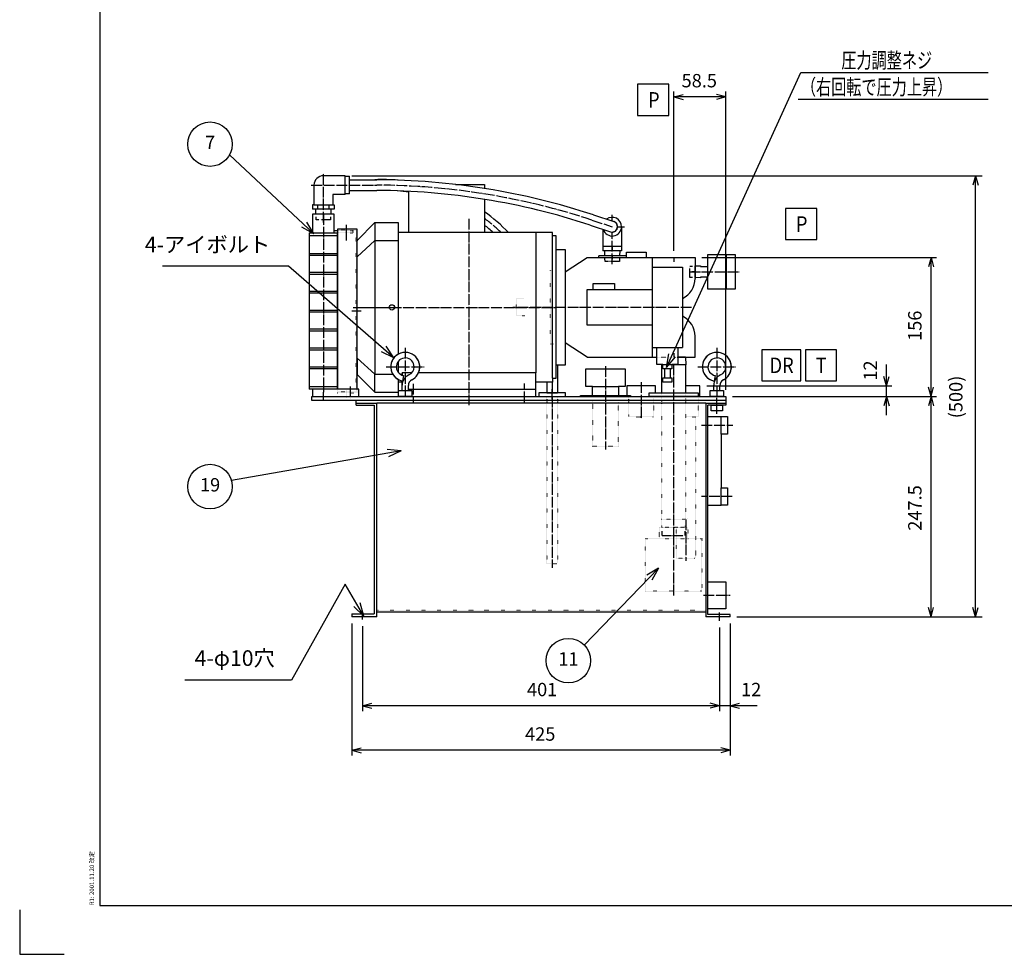
# Model space of a CAD drawing. Units: millimetres. Extents: x 0 to 2970, y 0 to 2100.
# Drawn here: x 0 to 1106, y 0 to 1050 of the extents above; entities that cross this region are included whole.
import ezdxf

# ---------------------------------------------------------------- set-up
doc = ezdxf.new("R2010")
doc.units = ezdxf.units.MM
for name, pattern in [('DOT_CENTER', [14, 12, -1, 0, -1]), ('DOTTED', [1, 0, -1]), ('PHANTOM', [13, 10, -1, 0, -1, 0, -1])]:
    doc.linetypes.add(name, pattern=pattern)
for name, color, linetype in [('1', 7, 'Continuous'), ('510', 7, 'Continuous'), ('BASE', 7, 'Continuous'), ('SKELETON', 7, 'Continuous'), ('實線', 7, 'Continuous'), ('尺寸線', 7, 'Continuous')]:
    doc.layers.add(name, color=color, linetype=linetype)
doc.styles.add('CONVERTER_11', font='msmincho.ttc', dxfattribs={"width": 0.89})
doc.styles.add('CONVERTER_13', font='MS Mincho.ttf', dxfattribs={"width": 0.712})
doc.styles.add('CONVERTER_14', font='txt.shx', dxfattribs={"width": 0.856})
doc.styles.add('CONVERTER_15', font='txt.shx', dxfattribs={"width": 1.07})
doc.styles.add('CONVERTER_19', font='txt.shx', dxfattribs={"width": 0.9})
doc.dimstyles.new('ME10_DIM_11', dxfattribs={"dimtxt": 15, "dimasz": 10.5, "dimexe": 6, "dimexo": 7.5, "dimgap": 6, "dimtad": 1, "dimdsep": 46, "dimtxsty": 'CONVERTER_19', "dimblk1": 'OPEN30', "dimblk2": 'OPEN30', "dimsah": 1, "dimcen": 0.09, "dimclrd": 7, "dimclre": 7, "dimclrt": 7, "dimadec": 0, "dimazin": 0, "dimtfac": 1, "dimtdec": 4, "dimtix": 1, "dimtmove": 0, "dimatfit": 3, "dimfxl": 1, "dimtolj": 1, "dimtzin": 0, "dimarcsym": 0})
doc.dimstyles.new('ME10_DIM_12', dxfattribs={"dimtxt": 15, "dimasz": 10.5, "dimexe": 6, "dimexo": 7.5, "dimgap": 6, "dimtad": 1, "dimdsep": 46, "dimtxsty": 'CONVERTER_19', "dimblk1": 'OPEN30', "dimblk2": 'OPEN30', "dimsah": 1, "dimcen": 0.09, "dimclrd": 7, "dimclre": 7, "dimclrt": 7, "dimadec": 0, "dimazin": 0, "dimtfac": 1, "dimtdec": 4, "dimtix": 1, "dimtmove": 0, "dimatfit": 3, "dimfxl": 1, "dimtolj": 1, "dimtzin": 0, "dimarcsym": 0})
doc.dimstyles.new('ME10_DIM_13', dxfattribs={"dimtxt": 15, "dimasz": 10.5, "dimexe": 6, "dimexo": 7.5, "dimgap": 6, "dimtad": 1, "dimdsep": 46, "dimtxsty": 'CONVERTER_19', "dimblk1": 'OPEN30', "dimblk2": 'OPEN30', "dimsah": 1, "dimcen": 0.09, "dimclrd": 7, "dimclre": 7, "dimclrt": 7, "dimadec": 0, "dimazin": 0, "dimtfac": 1, "dimtdec": 4, "dimtix": 1, "dimtmove": 0, "dimatfit": 3, "dimfxl": 1, "dimtolj": 1, "dimtzin": 0, "dimarcsym": 0})
doc.dimstyles.new('ME10_DIM_14', dxfattribs={"dimtxt": 15, "dimasz": 10.5, "dimexe": 6, "dimexo": 7.5, "dimgap": 6, "dimtad": 1, "dimdsep": 46, "dimtxsty": 'CONVERTER_19', "dimblk1": 'OPEN30', "dimblk2": 'OPEN30', "dimsah": 1, "dimcen": 0.09, "dimclrd": 7, "dimclre": 7, "dimclrt": 7, "dimadec": 0, "dimazin": 0, "dimtfac": 1, "dimtdec": 4, "dimtix": 1, "dimtmove": 0, "dimatfit": 3, "dimfxl": 1, "dimtolj": 1, "dimtzin": 0, "dimarcsym": 0})
doc.dimstyles.new('ME10_DIM_15', dxfattribs={"dimtxt": 15, "dimasz": 10.5, "dimexe": 6, "dimexo": 7.5, "dimgap": 6, "dimtad": 1, "dimdsep": 46, "dimtxsty": 'CONVERTER_19', "dimblk1": 'OPEN30', "dimblk2": 'OPEN30', "dimsah": 1, "dimcen": 0.09, "dimclrd": 7, "dimclre": 7, "dimclrt": 7, "dimadec": 0, "dimazin": 0, "dimtfac": 1, "dimtdec": 4, "dimtix": 1, "dimtmove": 0, "dimatfit": 3, "dimfxl": 1, "dimtolj": 1, "dimtzin": 0, "dimarcsym": 0})
doc.dimstyles.new('ME10_DIM_16', dxfattribs={"dimtxt": 15, "dimasz": 10.5, "dimexe": 6, "dimexo": 7.5, "dimgap": 6, "dimtad": 1, "dimdsep": 46, "dimtxsty": 'CONVERTER_19', "dimblk1": 'OPEN30', "dimblk2": 'OPEN30', "dimsah": 1, "dimcen": 0.09, "dimclrd": 7, "dimclre": 7, "dimclrt": 7, "dimadec": 0, "dimazin": 0, "dimtfac": 1, "dimtdec": 4, "dimtix": 1, "dimtmove": 0, "dimatfit": 3, "dimfxl": 1, "dimtolj": 1, "dimtzin": 0, "dimarcsym": 0})
doc.dimstyles.new('ME10_DIM_17', dxfattribs={"dimtxt": 15, "dimasz": 10.5, "dimexe": 6, "dimexo": 7.5, "dimgap": 6, "dimtad": 1, "dimdsep": 46, "dimtxsty": 'CONVERTER_19', "dimblk1": 'OPEN30', "dimblk2": 'OPEN30', "dimsah": 1, "dimcen": 0.09, "dimclrd": 7, "dimclre": 7, "dimclrt": 7, "dimadec": 0, "dimazin": 0, "dimtfac": 1, "dimtdec": 4, "dimtix": 1, "dimtmove": 0, "dimatfit": 3, "dimfxl": 1, "dimtolj": 1, "dimtzin": 0, "dimarcsym": 0})
doc.dimstyles.new('ME10_DIM_18', dxfattribs={"dimtxt": 15, "dimasz": 10.5, "dimexe": 7.5, "dimexo": 7.5, "dimgap": 10, "dimtad": 1, "dimdsep": 46, "dimtxsty": 'CONVERTER_19', "dimblk1": 'OPEN30', "dimblk2": 'OPEN30', "dimsah": 1, "dimcen": 0.09, "dimclrd": 7, "dimclre": 7, "dimclrt": 7, "dimadec": 0, "dimazin": 0, "dimtfac": 1, "dimtdec": 4, "dimtix": 1, "dimtmove": 0, "dimatfit": 3, "dimfxl": 1, "dimtolj": 1, "dimtzin": 0, "dimarcsym": 0})
doc.dimstyles.get("Standard").update_dxf_attribs({"dimtxt": 0.18, "dimasz": 0.18, "dimexe": 0.18, "dimexo": 0.0625, "dimgap": 0.09, "dimtad": 0, "dimtih": 1, "dimtoh": 1, "dimdec": 4, "dimzin": 0, "dimdsep": 46, "dimtxsty": 'Standard', "dimcen": 0.09, "dimadec": 0, "dimazin": 0, "dimtfac": 1, "dimtdec": 4, "dimtofl": 0, "dimtmove": 0, "dimatfit": 3, "dimfxl": 1, "dimtolj": 1, "dimtzin": 0, "dimarcsym": 0})

# ---------------------------------------------------------------- blocks, each defined once
blk = doc.blocks.new('*D3')
at = {"layer": '1', "color": 7, "linetype": 'Continuous'}
for p, q in [((766.1, 782.8), (1029.6, 782.8)), ((1023.6, 626.8), (1023.6, 782.8)), ((800.6, 626.8), (1029.6, 626.8))]:
    blk.add_line(p, q, dxfattribs=at)
at = {"layer": '1', "color": 7}
for p, q in [((1023.6, 782.8), (1020.7, 772.3)), ((1023.6, 782.8), (1026.4, 772.3)), ((1023.6, 626.8), (1020.7, 637.3)), ((1023.6, 626.8), (1026.4, 637.3))]:
    blk.add_line(p, q, dxfattribs=at)
at = {"layer": '1', "color": 7, "insert": (1017.6, 689.1), "char_height": 15, "attachment_point": 7, "rotation": 90, "line_spacing_factor": 0.60024, "style": 'CONVERTER_19'}
blk.add_mtext('156', dxfattribs=at)
blk = doc.blocks.new('_Open30')
at = {"color": 0, "linetype": 'ByBlock', "lineweight": -2}
for p, q in [((-1, 0.267949), (0, 0)), ((0, 0), (-1, -0.267949)), ((0, 0), (-1, 0))]:
    blk.add_line(p, q, dxfattribs=at)
blk = doc.blocks.new('*D4')
at = {"layer": '1', "color": 7, "linetype": 'Continuous'}
for p, q in [((800.6, 626.8), (1029.6, 626.8)), ((1023.6, 379.3), (1023.6, 626.8)), ((805.6, 379.3), (1029.6, 379.3))]:
    blk.add_line(p, q, dxfattribs=at)
at = {"layer": '1', "color": 7}
for p, q in [((1023.6, 626.8), (1020.7, 616.3)), ((1023.6, 626.8), (1026.4, 616.3)), ((1023.6, 379.3), (1020.7, 389.8)), ((1023.6, 379.3), (1026.4, 389.8))]:
    blk.add_line(p, q, dxfattribs=at)
at = {"layer": '1', "color": 7, "insert": (1017.6, 475.9), "char_height": 15, "attachment_point": 7, "rotation": 90, "line_spacing_factor": 0.60024, "style": 'CONVERTER_19'}
blk.add_mtext('247.5', dxfattribs=at)
blk = doc.blocks.new('*D5')
at = {"layer": '1', "color": 7, "linetype": 'Continuous'}
for p, q in [((973.6, 638.8), (973.6, 662.5)), ((771.6, 638.8), (979.6, 638.8)), ((973.6, 626.8), (973.6, 638.8)), ((800.6, 626.8), (979.6, 626.8)), ((973.6, 605.8), (973.6, 626.8))]:
    blk.add_line(p, q, dxfattribs=at)
at = {"layer": '1', "color": 7}
for p, q in [((973.6, 638.8), (970.7, 649.3)), ((973.6, 638.8), (976.4, 649.3)), ((973.6, 626.8), (970.7, 616.3)), ((973.6, 626.8), (976.4, 616.3))]:
    blk.add_line(p, q, dxfattribs=at)
at = {"layer": '1', "color": 7, "insert": (967.6, 644.5), "char_height": 15, "attachment_point": 7, "rotation": 90, "line_spacing_factor": 0.60024, "style": 'CONVERTER_19'}
blk.add_mtext('12', dxfattribs=at)
blk = doc.blocks.new('*D6')
at = {"layer": '1', "color": 7, "linetype": 'Continuous'}
for p, q in [((734.6, 790.3), (734.6, 969.3)), ((793.1, 963.3), (734.6, 963.3)), ((793.1, 634.3), (793.1, 969.3))]:
    blk.add_line(p, q, dxfattribs=at)
at = {"layer": '1', "color": 7}
for p, q in [((734.6, 963.3), (745.1, 966.1)), ((734.6, 963.3), (745.1, 960.5)), ((793.1, 963.3), (782.6, 966.1)), ((793.1, 963.3), (782.6, 960.5))]:
    blk.add_line(p, q, dxfattribs=at)
at = {"layer": '1', "color": 7, "insert": (743.4, 969.3), "char_height": 15, "attachment_point": 7, "rotation": 0.0001, "line_spacing_factor": 0.60024, "style": 'CONVERTER_19'}
blk.add_mtext('58.5', dxfattribs=at)
blk = doc.blocks.new('*D7')
at = {"layer": '1', "color": 7, "linetype": 'Continuous'}
for p, q in [((373.1, 371.8), (373.1, 223.3)), ((798.1, 371.8), (798.1, 223.3)), ((798.1, 229.3), (373.1, 229.3))]:
    blk.add_line(p, q, dxfattribs=at)
at = {"layer": '1', "color": 7}
for p, q in [((373.1, 229.3), (383.6, 232.1)), ((373.1, 229.3), (383.6, 226.5)), ((798.1, 229.3), (787.6, 232.1)), ((798.1, 229.3), (787.6, 226.5))]:
    blk.add_line(p, q, dxfattribs=at)
at = {"layer": '1', "color": 7, "insert": (567.6, 235.3), "char_height": 15, "attachment_point": 7, "rotation": 0.0001, "line_spacing_factor": 0.60024, "style": 'CONVERTER_19'}
blk.add_mtext('425', dxfattribs=at)
blk = doc.blocks.new('*D8')
at = {"layer": '1', "color": 7, "linetype": 'Continuous'}
for p, q in [((385.1, 368.7), (385.1, 273.3)), ((786.1, 367.2), (786.1, 273.3)), ((786.1, 279.3), (385.1, 279.3))]:
    blk.add_line(p, q, dxfattribs=at)
at = {"layer": '1', "color": 7}
for p, q in [((385.1, 279.3), (395.6, 282.1)), ((385.1, 279.3), (395.6, 276.5)), ((786.1, 279.3), (775.6, 282.1)), ((786.1, 279.3), (775.6, 276.5))]:
    blk.add_line(p, q, dxfattribs=at)
at = {"layer": '1', "color": 7, "insert": (569.8, 285.3), "char_height": 15, "attachment_point": 7, "rotation": 0.0001, "line_spacing_factor": 0.60024, "style": 'CONVERTER_19'}
blk.add_mtext('401', dxfattribs=at)
blk = doc.blocks.new('*D9')
at = {"layer": '1', "color": 7, "linetype": 'Continuous'}
for p, q in [((786.1, 367.2), (786.1, 273.3)), ((798.1, 371.8), (798.1, 273.3)), ((786.1, 279.3), (765.1, 279.3)), ((798.1, 279.3), (786.1, 279.3)), ((828.2, 279.3), (798.1, 279.3))]:
    blk.add_line(p, q, dxfattribs=at)
at = {"layer": '1', "color": 7}
for p, q in [((786.1, 279.3), (775.6, 282.1)), ((786.1, 279.3), (775.6, 276.5)), ((798.1, 279.3), (808.6, 282.1)), ((798.1, 279.3), (808.6, 276.5))]:
    blk.add_line(p, q, dxfattribs=at)
at = {"layer": '1', "color": 7, "insert": (810.2, 285.3), "char_height": 15, "attachment_point": 7, "rotation": 0.0001, "line_spacing_factor": 0.60024, "style": 'CONVERTER_19'}
blk.add_mtext('12', dxfattribs=at)
blk = doc.blocks.new('*D10')
at = {"layer": '1', "color": 7, "linetype": 'Continuous'}
for p, q in [((373.1, 874.7), (1081.1, 874.7)), ((1073.6, 379.3), (1073.6, 874.7)), ((805.6, 379.3), (1081.1, 379.3))]:
    blk.add_line(p, q, dxfattribs=at)
at = {"layer": '1', "color": 7}
for p, q in [((1073.6, 874.7), (1070.7, 864.2)), ((1073.6, 874.7), (1076.4, 864.2)), ((1073.6, 379.3), (1070.7, 389.8)), ((1073.6, 379.3), (1076.4, 389.8))]:
    blk.add_line(p, q, dxfattribs=at)
at = {"layer": '1', "color": 7, "insert": (1063.6, 602.2), "char_height": 15, "attachment_point": 7, "rotation": 90, "line_spacing_factor": 0.60024, "style": 'CONVERTER_19'}
blk.add_mtext('(500)', dxfattribs=at)

msp = doc.modelspace()

# ---------------------------------------------------------------- linework, layer by layer
at = {"color": 2, "linetype": 'Continuous'}
for p, q in [((90, 2050), (90, 55)), ((370.452, 870.15), (370.453, 870.15)), ((370.452, 858.15), (370.453, 870.15)), ((370.453, 870.15), (399.052, 870.15)), ((370.453, 870.15), (401.147, 870.147)), ((370.452, 858.15), (401.147, 858.147)), ((644.455, 830.614), (667.406, 823.156)), ((640.747, 819.201), (663.698, 811.744)), ((379.052, 814.75), (357.052, 814.75)), ((357.052, 814.75), (357.052, 634.8)), ((379.052, 634.8), (379.052, 814.75)), ((602.552, 791.799), (612.552, 791.799)), ((602.552, 661.799), (602.552, 791.799)), ((612.552, 791.799), (612.552, 766.8)), ((681.552, 784.8), (681.552, 788.8)), ((681.552, 788.8), (703.552, 788.8)), ((703.552, 788.8), (703.552, 782.8)), ((637.552, 782.8), (650.552, 782.8)), ((650.552, 782.8), (703.552, 782.8)), ((681.552, 782.8), (681.552, 784.8)), ((703.552, 782.8), (758.552, 782.8)), ((710.552, 782.8), (710.552, 670.8)), ((758.552, 782.8), (758.552, 759.3)), ((612.552, 766.8), (612.552, 686.8)), ((710.552, 771.8), (744.552, 771.8)), ((744.552, 771.8), (744.552, 736.85)), ((764.552, 773.525), (764.552, 772.8)), ((644.052, 746.8), (644.052, 753.8)), ((644.052, 753.8), (668.052, 753.8)), ((668.052, 753.8), (668.052, 746.8)), ((764.552, 760.8), (764.552, 760.075)), ((637.552, 706.8), (637.552, 746.8)), ((637.552, 746.8), (710.552, 746.8)), ((744.552, 736.85), (744.552, 716.75)), ((744.552, 716.75), (744.552, 681.8)), ((710.552, 706.8), (637.552, 706.8)), ((612.552, 686.8), (612.552, 661.799)), ((758.552, 670.8), (758.552, 694.3)), ((710.552, 681.8), (744.552, 681.8)), ((715.552, 670.8), (715.552, 681.8)), ((739.552, 670.8), (739.552, 681.8)), ((637.552, 670.8), (715.552, 670.8)), ((715.552, 662.8), (715.552, 670.8)), ((739.552, 662.8), (739.552, 670.8)), ((739.552, 670.8), (758.552, 670.8)), ((612.552, 661.799), (602.552, 661.799)), ((604.052, 661.799), (604.052, 630.8)), ((636.052, 657.8), (680.052, 657.8)), ((636.052, 637.8), (636.052, 657.8)), ((680.052, 657.8), (680.052, 637.8)), ((722.552, 662.8), (715.552, 662.8)), ((722.552, 662.8), (732.552, 662.8)), ((722.552, 657.8), (722.552, 662.8)), ((724.552, 657.8), (722.552, 657.8)), ((724.552, 657.8), (722.552, 657.8)), ((730.552, 657.8), (724.552, 657.8)), ((724.552, 647.8), (724.552, 657.8)), ((730.552, 657.8), (730.552, 647.8)), ((732.552, 657.8), (730.552, 657.8)), ((732.552, 662.8), (732.552, 657.8)), ((739.552, 662.8), (732.552, 662.8)), ((592.052, 642.8), (592.052, 630.8)), ((722.552, 647.8), (724.552, 647.8)), ((722.552, 642.8), (722.552, 647.8)), ((732.552, 642.8), (722.552, 642.8)), ((724.552, 647.8), (730.552, 647.8)), ((730.552, 647.8), (732.552, 647.8)), ((732.552, 647.8), (732.552, 642.8)), ((592.052, 630.8), (604.052, 630.8)), ((643.552, 637.8), (636.052, 637.8)), ((643.552, 637.8), (672.552, 637.8)), ((643.552, 627.8), (643.552, 637.8)), ((672.552, 637.8), (672.552, 627.8)), ((680.052, 637.8), (672.552, 637.8)), ((328.052, 626.8), (793.052, 626.8)), ((328.052, 622.3), (328.052, 626.8)), ((378.052, 617), (378.052, 622.3)), ((429.552, 626.8), (579.552, 626.8)), ((630.052, 626.8), (630.052, 627.8)), ((630.052, 627.8), (643.552, 627.8)), ((686.052, 626.8), (630.052, 626.8)), ((643.552, 627.8), (672.552, 627.8)), ((672.552, 627.8), (686.052, 627.8)), ((686.052, 627.8), (686.052, 626.8)), ((793.052, 626.8), (793.052, 617)), ((398.052, 617), (398.052, 382.5)), ((401.252, 379.3), (401.252, 619.3)), ((770.752, 619.3), (770.752, 379.3)), ((793.052, 617), (773.052, 617)), ((773.052, 381.6), (773.052, 617)), ((773.052, 604.3), (776.252, 604.3)), ((773.052, 504.3), (773.052, 604.3)), ((776.252, 604.3), (788.052, 604.3)), ((788.052, 604.3), (788.052, 604.1)), ((788.052, 604.1), (795.052, 604.1)), ((788.052, 584.5), (788.052, 604.1)), ((795.052, 604.1), (795.052, 584.5)), ((788.052, 584.5), (788.052, 524.1)), ((795.052, 584.5), (788.052, 584.5)), ((788.052, 524.1), (795.052, 524.1)), ((788.052, 504.5), (788.052, 524.1)), ((795.052, 524.1), (795.052, 504.5)), ((776.252, 504.3), (773.052, 504.3)), ((788.052, 504.3), (776.252, 504.3)), ((788.052, 504.5), (788.052, 504.3)), ((795.052, 504.5), (788.052, 504.5)), ((773.052, 418.3), (776.252, 418.3)), ((773.052, 388.301), (773.052, 418.3)), ((776.252, 418.3), (793.051, 418.3)), ((793.051, 418.3), (793.051, 388.301)), ((776.252, 388.301), (773.052, 388.301)), ((793.051, 388.301), (776.252, 388.301)), ((373.052, 382.5), (398.052, 382.5)), ((373.052, 382.5), (373.052, 379.3)), ((798.052, 381.6), (773.052, 381.6)), ((798.052, 379.3), (798.052, 381.6)), ((90, 55), (2910, 55))]:
    msp.add_line(p, q, dxfattribs=at)
at = {"color": 1, "linetype": 'DOT_CENTER'}
for p, q in [((370.452, 864.15), (370.453, 864.15)), ((370.453, 864.15), (401.147, 864.147)), ((367.052, 802.108), (367.052, 819.508)), ((367.052, 808.606), (367.052, 818.906)), ((504.552, 826.238), (504.552, 616.8)), ((642.601, 824.907), (665.552, 817.45)), ((373.131, 722.75), (383.55, 722.75)), ((374.479, 726.8), (602.552, 726.8)), ((754.452, 726.8), (554.052, 726.8)), ((658.052, 660.731), (658.052, 567.188)), ((598.052, 642.8), (598.052, 630.8)), ((341.052, 622.511), (341.052, 631.511)), ((442.052, 640.874), (442.052, 620.054)), ((567.052, 620.44), (567.052, 641.261)), ((598.052, 626.8), (598.052, 434.16)), ((765.956, 594.3), (800.987, 594.3)), ((800.42, 514.3), (765.672, 514.3)), ((748.055, 488.47), (748.055, 441.96)), ((734.552, 403), (734.552, 480)), ((768.052, 403.3), (798.051, 403.3))]:
    msp.add_line(p, q, dxfattribs=at)
at = {"color": 3, "linetype": 'DOTTED'}
for p, q in [((377.852, 813.55), (357.052, 813.55)), ((377.852, 631.95), (377.852, 813.55)), ((596.052, 768.075), (599.052, 768.075)), ((596.052, 685.525), (596.052, 768.075)), ((558.052, 736.325), (566.852, 736.325)), ((558.052, 717.275), (558.052, 736.325)), ((566.852, 717.275), (558.052, 717.275)), ((599.052, 685.525), (596.052, 685.525)), ((715.552, 670.8), (739.552, 670.8)), ((357.052, 634.8), (357.052, 630.75)), ((377.852, 631.95), (357.052, 631.95)), ((357.052, 630.75), (379.052, 630.75)), ((367.052, 625.55), (367.052, 634.75)), ((379.052, 630.75), (379.052, 634.8)), ((592.052, 626.8), (592.052, 439.16)), ((604.052, 626.8), (604.052, 439.16)), ((758.905, 603.8), (758.905, 444.96)), ((718.552, 480), (750.552, 480)), ((718.552, 467), (718.552, 480)), ((737.205, 480), (737.205, 444.96)), ((750.552, 480), (750.552, 467)), ((703.052, 467), (718.552, 467)), ((703.052, 408), (703.052, 467)), ((718.552, 467), (750.552, 467)), ((750.552, 467), (766.052, 467)), ((766.052, 467), (766.052, 408)), ((592.052, 439.16), (604.052, 439.16)), ((766.052, 408), (703.052, 408)), ((401.252, 386.6), (770.752, 386.6))]:
    msp.add_line(p, q, dxfattribs=at)
at = {"color": 7, "linetype": 'Continuous'}
for p, q in [((665.552, 784.8), (665.552, 780.9)), ((758.552, 766.8), (754.787, 766.8)), ((385.052, 376.228), (385.052, 385.528)), ((786.052, 374.65), (786.052, 383.95))]:
    msp.add_line(p, q, dxfattribs=at)
at = {"color": 7}
for q in [(704.235, 425.798), (710.011, 420.208)]:
    msp.add_line((717.554, 433.782), q, dxfattribs=at)
at = {"color": 7, "linetype": 'Continuous'}
for centre in [(213.823, 910.127), (616.279, 329.914)]:
    msp.add_circle(centre, 25, dxfattribs=at)
at = {"color": 2, "linetype": 'Continuous'}
for centre, radius, start, end in [((408.552, 674.65), 195.731, 85.186571, 92.782042), ((397.979, 82.155), 787.998, 71.772689, 89.769604), ((397.979, 82.155), 775.998, 71.769174, 89.766089), ((408.552, 674.65), 183.746, 81.076954, 85.005468), ((408.552, 674.65), 195.731, 44.074956, 54.557888), ((408.552, 674.65), 183.746, 47.814083, 51.8514), ((665.552, 817.45), 6, 252, 72), ((733.552, 759.3), 25, 296.103881, 0), ((733.552, 694.3), 25, 0, 63.896119), ((433.052, 660), 10, 0, 258.9518), ((783.052, 660), 10, 0, 258.9518), ((433.052, 660), 10, 294.846537, 0), ((783.052, 660), 10, 294.846537, 0)]:
    msp.add_arc(centre, radius, start, end, dxfattribs=at)
at = {"color": 1, "linetype": 'DOT_CENTER'}
for centre, radius, start, end in [((397.979, 82.155), 781.998, 71.770945, 89.76786), ((408.552, 674.65), 189.738, 45.85411, 53.259259)]:
    msp.add_arc(centre, radius, start, end, dxfattribs=at)
at = {"layer": '1', "color": 7, "linetype": 'Continuous'}
for p, q in [((877.417, 990.618), (1087.863, 990.618)), ((874.452, 960.618), (1087.863, 960.618)), ((734.552, 782.8), (734.552, 778.131)), ((734.552, 675.469), (734.552, 670.8)), ((0, 50), (0, 0)), ((0, 0), (50, 0))]:
    msp.add_line(p, q, dxfattribs=at)
at = {"layer": '1', "color": 1, "linetype": 'DOT_CENTER'}
for p, q in [((341.052, 822.15), (341.052, 877.65)), ((327.552, 864.15), (370.452, 864.15)), ((341.052, 831.5), (341.052, 631.511)), ((665.552, 823.759), (665.552, 830.95)), ((665.552, 775.45), (665.552, 811.45)), ((671.552, 817.45), (679.452, 817.45)), ((752.562, 766.8), (808.015, 766.8)), ((379.052, 726.8), (425.052, 726.8)), ((433.052, 681.278), (433.052, 626.8)), ((783.052, 681.278), (783.052, 626.8)), ((411.768, 660), (454.351, 660)), ((734.552, 467.47), (734.552, 662.8)), ((761.768, 660), (804.351, 660)), ((371.052, 637.8), (371.052, 624.2)), ((598.052, 623.65), (598.052, 634.8)), ((783.052, 612.707), (783.052, 626.8)), ((783.052, 607.1), (783.052, 617))]:
    msp.add_line(p, q, dxfattribs=at)
at = {"layer": '1', "color": 2, "linetype": 'Continuous'}
for p, q in [((365.552, 874.65), (341.052, 874.65)), ((365.552, 874.05), (365.552, 874.65)), ((365.552, 874.05), (370.452, 874.05)), ((365.552, 854.25), (365.552, 874.05)), ((370.452, 862.304), (370.452, 874.05)), ((330.552, 864.15), (330.552, 842.15)), ((489.672, 864.8), (522.052, 864.8)), ((522.052, 864.8), (522.052, 860.324)), ((365.552, 853.65), (351.552, 853.65)), ((351.552, 853.65), (351.552, 842.15)), ((370.452, 854.25), (365.552, 854.25)), ((365.552, 853.65), (365.552, 854.25)), ((370.452, 854.25), (370.452, 858.15)), ((437.052, 810.8), (437.052, 857.169)), ((328.928, 842.15), (328.928, 837.15)), ((330.552, 842.15), (328.928, 842.15)), ((351.552, 842.15), (353.177, 842.15)), ((353.177, 842.15), (353.177, 837.15)), ((522.052, 848.17), (522.052, 810.8)), ((332.576, 837.15), (328.928, 837.15)), ((329.052, 831.5), (329.052, 810.7)), ((353.052, 831.5), (329.052, 831.5)), ((332.754, 831.5), (332.576, 837.15)), ((349.528, 837.15), (332.576, 837.15)), ((349.351, 831.5), (332.754, 831.5)), ((349.528, 837.15), (349.351, 831.5)), ((353.177, 837.15), (349.528, 837.15)), ((353.052, 812.985), (353.052, 831.5)), ((425.052, 822.05), (425.052, 674.202)), ((325.052, 810.7), (329.052, 810.7)), ((325.052, 810.7), (325.052, 634.8)), ((325.052, 807.7), (357.052, 807.7)), ((329.052, 810.7), (357.052, 810.7)), ((353.052, 810.7), (353.052, 812.985)), ((353.052, 812.985), (357.052, 812.985)), ((357.052, 634.8), (357.052, 810.7)), ((579.552, 810.8), (425.052, 810.8)), ((522.052, 810.8), (437.052, 810.8)), ((579.552, 810.8), (579.552, 653.345)), ((598.552, 810.8), (579.552, 810.8)), ((598.552, 807.3), (598.552, 810.8)), ((655.052, 814.553), (655.052, 790.45)), ((676.052, 817.45), (676.052, 790.45)), ((602.552, 807.3), (598.552, 807.3)), ((598.552, 647.3), (598.552, 807.3)), ((602.552, 647.3), (602.552, 807.3)), ((325.052, 787.463), (357.052, 787.463)), ((325.052, 785.463), (357.052, 785.463)), ((657.076, 790.45), (655.052, 790.45)), ((674.028, 790.45), (657.076, 790.45)), ((657.254, 784.8), (657.076, 790.45)), ((674.028, 790.45), (673.85, 784.8)), ((676.052, 790.45), (674.028, 790.45)), ((804.052, 785.8), (772.552, 785.8)), ((772.552, 785.8), (772.552, 772.8)), ((794.052, 747.8), (794.052, 785.8)), ((804.052, 747.8), (804.052, 785.8)), ((612.552, 766.8), (637.552, 782.8)), ((650.552, 782.8), (650.552, 784.8)), ((681.552, 784.8), (650.552, 784.8)), ((673.85, 784.8), (657.254, 784.8)), ((325.052, 766.225), (357.052, 766.225)), ((325.052, 764.225), (357.052, 764.225)), ((758.552, 773.338), (764.552, 773.525)), ((758.552, 760.262), (758.552, 773.338)), ((764.552, 772.8), (772.552, 772.8)), ((772.552, 772.8), (772.552, 760.8)), ((764.552, 760.075), (758.552, 760.262)), ((772.552, 760.8), (764.552, 760.8)), ((772.552, 760.8), (772.552, 747.8)), ((325.052, 744.988), (357.052, 744.988)), ((325.052, 742.988), (357.052, 742.988)), ((772.552, 747.8), (804.052, 747.8)), ((325.052, 723.75), (357.052, 723.75)), ((325.052, 721.75), (357.052, 721.75)), ((325.052, 702.513), (357.052, 702.513)), ((325.052, 700.513), (357.052, 700.513)), ((637.552, 670.8), (612.552, 686.8)), ((325.052, 681.275), (357.052, 681.275)), ((325.052, 679.275), (357.052, 679.275)), ((425.052, 666.001), (425.052, 653.999)), ((325.052, 660.038), (357.052, 660.038)), ((325.052, 658.038), (357.052, 658.038)), ((440.516, 653.345), (429.552, 653.345)), ((429.552, 650.632), (429.552, 653.345)), ((429.552, 653.345), (429.552, 650.632)), ((579.552, 653.345), (447.932, 653.345)), ((579.552, 642.8), (579.552, 653.345)), ((579.552, 634.8), (579.552, 653.345)), ((425.052, 645.798), (425.052, 631.55)), ((429.552, 642.8), (425.052, 642.8)), ((429.552, 644.08), (429.552, 642.8)), ((429.552, 639.345), (429.552, 644.08)), ((431.136, 650.185), (429.909, 644.006)), ((598.552, 642.8), (579.552, 642.8)), ((598.552, 647.3), (602.552, 647.3)), ((598.552, 647.3), (598.552, 642.8)), ((781.136, 650.185), (779.909, 644.006)), ((325.052, 637.8), (357.052, 637.8)), ((329.052, 634.8), (325.052, 634.8)), ((357.052, 634.8), (329.052, 634.8)), ((329.052, 634.8), (329.052, 626.8)), ((381.052, 634.8), (357.052, 634.8)), ((381.052, 626.8), (381.052, 634.8)), ((425.552, 626.8), (425.552, 633.3)), ((425.552, 633.3), (440.552, 633.3)), ((429.552, 633.3), (429.552, 639.26)), ((436.552, 633.3), (436.552, 639.04)), ((436.552, 634.8), (579.552, 634.8)), ((440.552, 633.3), (440.552, 626.8)), ((579.552, 628.8), (579.552, 634.8)), ((613.052, 630.8), (583.052, 630.8)), ((583.052, 630.8), (583.052, 626.8)), ((613.052, 626.8), (613.052, 630.8)), ((707.05, 626.8), (707.05, 630.8)), ((707.05, 630.8), (720.949, 630.8)), ((720.949, 630.8), (748.149, 630.8)), ((748.149, 630.8), (762.05, 630.8)), ((762.05, 630.8), (762.05, 626.8)), ((775.552, 633.3), (790.552, 633.3)), ((775.552, 626.8), (775.552, 633.3)), ((779.552, 633.3), (779.552, 639.26)), ((786.552, 633.3), (786.552, 639.04)), ((790.552, 633.3), (790.552, 626.8)), ((793.052, 622.3), (328.052, 622.3)), ((329.052, 626.8), (381.052, 626.8)), ((793.052, 622.3), (378.052, 622.3)), ((440.552, 626.8), (425.552, 626.8)), ((579.552, 626.8), (579.552, 628.8)), ((583.052, 626.8), (613.052, 626.8)), ((762.05, 626.8), (707.05, 626.8)), ((790.552, 626.8), (775.552, 626.8)), ((378.052, 619.3), (401.252, 619.3)), ((378.052, 617), (398.052, 617)), ((770.752, 619.3), (401.252, 619.3)), ((770.752, 619.3), (793.052, 619.3)), ((776.552, 617), (789.552, 617)), ((776.552, 610.5), (776.552, 617)), ((789.552, 610.5), (776.552, 610.5)), ((789.552, 617), (789.552, 610.5)), ((401.252, 379.3), (373.052, 379.3)), ((770.752, 384.3), (401.252, 384.3)), ((798.052, 379.3), (770.752, 379.3))]:
    msp.add_line(p, q, dxfattribs=at)
at = {"layer": '1', "color": 7}
for p, q in [((330.554, 809.442), (322.356, 822.631)), ((330.554, 809.442), (316.86, 816.765)), ((420.323, 670.182), (406.368, 676.993)), ((420.323, 670.182), (411.643, 683.059)), ((726.558, 659.4), (729.118, 674.717)), ((726.558, 659.4), (736.433, 671.385)), ((428.282, 565.572), (412.815, 566.962)), ((428.282, 565.572), (414.192, 559.042)), ((386.554, 380), (375.464, 390.871)), ((386.554, 380), (382.386, 394.959))]:
    msp.add_line(p, q, dxfattribs=at)
at = {"layer": '1', "color": 3, "linetype": 'PHANTOM'}
for p, q in [((332.952, 825.15), (332.848, 828.5)), ((349.152, 825.15), (332.952, 825.15)), ((349.257, 828.5), (349.152, 825.15)), ((657.452, 778.45), (657.347, 781.8)), ((673.652, 778.45), (657.452, 778.45)), ((673.757, 781.8), (673.652, 778.45)), ((752.552, 773.15), (755.562, 773.244)), ((752.552, 760.45), (752.552, 773.15)), ((755.562, 760.356), (752.552, 760.45))]:
    msp.add_line(p, q, dxfattribs=at)
at = {"layer": '1', "color": 3, "linetype": 'DOTTED'}
for p, q in [((357.052, 812.985), (374.052, 812.985)), ((357.052, 810.7), (374.052, 810.7)), ((374.052, 812.985), (374.052, 810.7)), ((643.552, 620.8), (643.552, 570.8)), ((672.552, 570.8), (672.552, 620.8)), ((643.552, 570.8), (672.552, 570.8)), ((737.205, 444.96), (758.905, 444.96))]:
    msp.add_line(p, q, dxfattribs=at)
at = {"layer": '1', "color": 7}
for points in [[(694.083, 977.376), (694.083, 942.376), (729.083, 942.376), (729.083, 977.376)], [(860.183, 837.876), (860.183, 802.876), (895.183, 802.876), (895.183, 837.876)], [(833.577, 679.176), (833.577, 644.176), (877.327, 644.176), (877.327, 679.176)], [(882.452, 679.176), (882.452, 644.176), (917.452, 644.176), (917.452, 679.176)]]:
    msp.add_lwpolyline(points, close=True, dxfattribs=at)
at = {"layer": '1', "color": 2, "linetype": 'Continuous'}
msp.add_circle((418.052, 726.8), 3, dxfattribs=at)
at = {"layer": '1', "color": 7, "linetype": 'Continuous'}
msp.add_circle((213.823, 525.503), 25, dxfattribs=at)
at = {"layer": '1', "color": 2, "linetype": 'Continuous'}
for centre, radius, start, end in [((341.052, 864.15), 10.5, 90, 180), ((433.052, 660), 16.3, 90, 240.609002), ((433.052, 660), 16.3, 0, 258.882713), ((433.052, 660), 16.3, 299.390998, 90), ((783.052, 660), 16.3, 0, 258.882713), ((783.052, 660), 16.3, 90, 240.609002), ((783.052, 660), 16.3, 299.390998, 90), ((433.052, 660), 16.3, 296.827453, 0), ((783.052, 660), 16.3, 296.827453, 0), ((442.237, 639.26), 12.685, 113.131808, 180), ((443.814, 639.04), 7.262, 117.968153, 180), ((792.237, 639.26), 12.685, 113.131808, 180), ((793.814, 639.04), 7.262, 117.968153, 180)]:
    msp.add_arc(centre, radius, start, end, dxfattribs=at)
at = {"layer": '510', "color": 2, "linetype": 'Continuous'}
for p, q in [((330.552, 842.15), (351.552, 842.15)), ((334.99, 837.15), (334.99, 842.15)), ((347.115, 842.15), (347.115, 837.15)), ((655.052, 795.45), (676.052, 795.45)), ((665.552, 795.45), (665.552, 790.45))]:
    msp.add_line(p, q, dxfattribs=at)
for radius, start, end in [(10.5, 360, 127.150095), (6, 0, 72), (10.5, 196.849905, 0), (6, 252, 0)]:
    msp.add_arc((665.552, 817.45), radius, start, end, dxfattribs=at)
at = {"layer": 'BASE', "color": 1, "linetype": 'DOT_CENTER'}
msp.add_line((698.052, 642.8), (698.052, 600.8), dxfattribs=at)
at = {"layer": 'BASE', "color": 2, "linetype": 'Continuous'}
for p, q in [((682.051, 638.8), (682.051, 627.8)), ((714.051, 638.8), (682.051, 638.8)), ((714.051, 630.8), (714.051, 638.8)), ((764.054, 638.8), (748.152, 638.8)), ((764.054, 626.8), (764.054, 638.8)), ((682.051, 626.8), (707.05, 626.8)), ((707.05, 626.8), (714.051, 626.8)), ((748.152, 626.8), (762.05, 626.8)), ((762.05, 626.8), (764.054, 626.8))]:
    msp.add_line(p, q, dxfattribs=at)
at = {"layer": 'BASE', "color": 3, "linetype": 'DOTTED'}
for p, q in [((683.802, 626.8), (683.802, 603.8)), ((712.302, 603.8), (712.302, 626.8)), ((762.305, 603.8), (762.305, 626.8)), ((683.802, 603.8), (712.302, 603.8)), ((748.152, 603.8), (762.305, 603.8))]:
    msp.add_line(p, q, dxfattribs=at)
at = {"layer": 'SKELETON', "color": 2, "linetype": 'Continuous'}
for p, q in [((747.772, 670.8), (739.552, 670.8)), ((747.772, 670.8), (748.037, 662.33)), ((721.067, 662.33), (720.952, 662.33)), ((720.952, 662.33), (720.952, 630.8)), ((721.081, 662.8), (721.067, 662.33)), ((722.552, 662.33), (721.067, 662.33)), ((748.037, 662.33), (732.552, 662.33)), ((748.152, 662.33), (748.037, 662.33)), ((748.152, 630.8), (748.152, 662.33))]:
    msp.add_line(p, q, dxfattribs=at)
at = {"layer": 'SKELETON', "color": 3, "linetype": 'DOTTED'}
for p, q in [((720.952, 630.8), (720.952, 488.47)), ((748.152, 488.47), (748.152, 630.8)), ((721.067, 488.47), (720.952, 488.47)), ((748.037, 488.47), (721.067, 488.47)), ((721.331, 480), (721.067, 488.47)), ((747.772, 480), (748.037, 488.47)), ((748.152, 488.47), (748.037, 488.47)), ((750.552, 489.47), (750.552, 489.47)), ((721.331, 480), (747.772, 480))]:
    msp.add_line(p, q, dxfattribs=at)
at = {"layer": 'SKELETON', "color": 3, "linetype": 'PHANTOM'}
for p, q in [((721.629, 470.47), (721.472, 475.5)), ((721.629, 470.47), (747.475, 470.47)), ((747.475, 470.47), (747.632, 475.5))]:
    msp.add_line(p, q, dxfattribs=at)
at = {"layer": '實線', "color": 2, "linetype": 'Continuous'}
for p, q in [((379.052, 802.05), (399.052, 822.05)), ((399.052, 822.05), (399.052, 802.05)), ((399.052, 822.05), (425.052, 822.05)), ((379.052, 783.766), (399.052, 802.05)), ((379.052, 783.766), (379.052, 802.05)), ((399.052, 802.05), (425.052, 802.05)), ((399.052, 802.05), (399.052, 651.827)), ((379.052, 669.834), (379.052, 783.766)), ((379.052, 669.834), (399.052, 651.827)), ((379.052, 669.834), (379.052, 651.55)), ((379.052, 651.55), (399.052, 631.55)), ((399.052, 651.827), (418.949, 651.827)), ((399.052, 631.55), (399.052, 651.827)), ((399.052, 631.55), (425.052, 631.55))]:
    msp.add_line(p, q, dxfattribs=at)
at = {"layer": '尺寸線', "color": 2}
msp.add_point((379.052, 802.05), dxfattribs=at)

# ---------------------------------------------------------------- texts
at = {"color": 7, "char_height": 15, "attachment_point": 5, "line_spacing_factor": 0.90036, "style": 'CONVERTER_15'}
for s, insert in [('7', (213.823, 910.127)), ('11', (616.279, 329.914))]:
    msp.add_mtext(s, dxfattribs=dict(at, insert=insert))
at = {"layer": '1', "color": 7}
for s, style, width, p in [('圧力調整ネジ', 'CONVERTER_13', 0.712, (922.876, 995.618)), ('（右回転で圧力上昇）', 'CONVERTER_13', 0.712, (877.417, 965.618)), ('P', 'CONVERTER_14', 0.856, (705.808, 951.126)), ('P', 'CONVERTER_14', 0.856, (871.908, 811.626)), ('DR', 'CONVERTER_14', 0.856, (842.327, 652.926)), ('T', 'CONVERTER_14', 0.856, (894.177, 652.926))]:
    msp.add_text(s, height=17.5, dxfattribs=dict(at, style=style, width=width)).set_placement(p)
for s, insert, char_height, attachment_point, line_spacing_factor, style in [('4-アイボルト', (281.408, 783.123), 17.5, 9, 0.681818, 'CONVERTER_13'), ('19', (213.823, 525.503), 15, 5, 0.90036, 'CONVERTER_15'), ('4-φ10穴', (286.549, 318.553), 17.5, 9, 0.681818, 'CONVERTER_13')]:
    msp.add_mtext(s, dxfattribs=dict(at, insert=insert, char_height=char_height, attachment_point=attachment_point, line_spacing_factor=line_spacing_factor, style=style))
at = {"layer": '1', "color": 7, "insert": (85, 55), "char_height": 5, "attachment_point": 7, "rotation": 90, "line_spacing_factor": 0.681818, "style": 'CONVERTER_11'}
msp.add_mtext('R1: 2001.11.20 改定', dxfattribs=at)

# ---------------------------------------------------------------- dimensions: what is measured, and where the dimension line sits
at = {"layer": '1'}
for base, p1, p2, dimstyle, picture, middle in [((793.052, 963.323), (734.552, 782.8), (793.052, 626.8), 'ME10_DIM_14', '*D6', (763.802, 976.823)), ((798.052, 229.3), (373.052, 379.3), (798.052, 379.3), 'ME10_DIM_15', '*D7', (585.552, 242.8)), ((786.052, 279.3), (385.052, 376.228), (786.052, 374.65), 'ME10_DIM_16', '*D8', (585.552, 292.8)), ((798.052, 279.3), (786.052, 374.65), (798.052, 379.3), 'ME10_DIM_17', '*D9', (819.16, 292.8))]:
    dim = msp.add_linear_dim(base=base, p1=p1, p2=p2, dimstyle=dimstyle, dxfattribs=at)
    dim.commit()
    dim.dimension.update_dxf_attribs({"geometry": picture, "text_midpoint": middle, "text_rotation": 0.000139})
dim = msp.add_linear_dim(base=(1073.556, 379.3), p1=(365.552, 874.65), p2=(798.052, 379.3), angle=90, text='(500)', dimstyle='ME10_DIM_18', dxfattribs=at)
dim.commit()
dim.dimension.update_dxf_attribs({"geometry": '*D10', "text_midpoint": (1056.056, 626.975), "text_rotation": 90})
for base, p1, p2, dimstyle, picture, middle in [((1023.556, 626.8), (758.552, 782.8), (793.052, 626.8), 'ME10_DIM_11', '*D3', (1010.056, 704.8)), ((973.556, 626.8), (764.054, 638.8), (793.052, 626.8), 'ME10_DIM_13', '*D5', (960.056, 653.496)), ((1023.556, 379.3), (793.052, 626.8), (798.052, 379.3), 'ME10_DIM_12', '*D4', (1010.056, 503.05))]:
    dim = msp.add_linear_dim(base=base, p1=p1, p2=p2, angle=90, dimstyle=dimstyle, dxfattribs=at)
    dim.commit()
    dim.dimension.update_dxf_attribs({"geometry": picture, "text_midpoint": middle, "text_rotation": 90})

# ---------------------------------------------------------------- leaders
at = {"color": 7, "linetype": 'Continuous', "has_arrowhead": 0}
msp.add_leader([(717.554, 433.782), (634.054, 347.493)], dimstyle='Standard', dxfattribs=at)
at = {"layer": '1', "color": 7, "linetype": 'Continuous', "has_arrowhead": 0}
for points in [[(726.558, 659.4), (877.417, 990.618)], [(330.554, 809.442), (235.806, 898.221)], [(420.323, 670.182), (302.071, 773.033), (160.295, 773.033)], [(428.282, 565.572), (237.837, 532.454)], [(386.554, 380), (365.465, 415.703), (305.125, 308), (185.428, 308)]]:
    msp.add_leader(points, dimstyle='Standard', dxfattribs=at)

doc.saveas('drawing.dxf')
